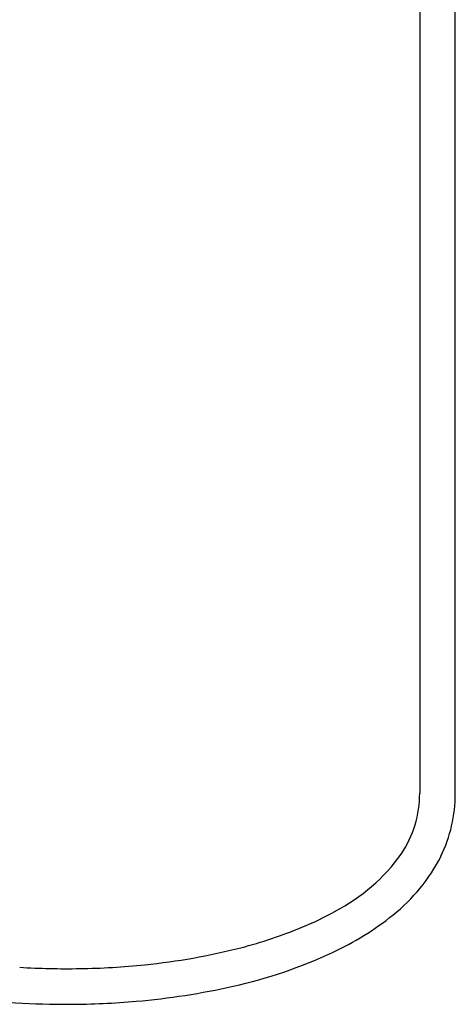
# Model space of a CAD drawing. Units: inches. Extents: x 3510.9 to 3528.3, y 151.3 to 181.8.
# Drawn here: x 3520 to 3526.8, y 151.3 to 166.5 of the extents above; entities that cross this region are included whole.
import ezdxf

# ---------------------------------------------------------------- set-up
doc = ezdxf.new("R2010")
doc.units = ezdxf.units.IN
doc.header["$LTSCALE"] = 0.64311
doc.header["$MEASUREMENT"] = 0
doc.layers.get('0').update_dxf_attribs({"color": 255, "linetype": 'CONTINUOUS'})

msp = doc.modelspace()

# ---------------------------------------------------------------- linework, layer by layer
for p, q in [((3526.23, 173.02), (3526.23, 154.556)), ((3526.781, 154.544), (3526.781, 173.002))]:
    msp.add_line(p, q)
for centre, radius, start, end in [((3524.545, 154.549), 1.684, 326.1095, 0.2358), ((3524.58, 154.541), 2.2, 334.0353, 0.0914), ((3523.573, 155.316), 2.92, 297.5085, 324.2601), ((3524.074, 154.845), 2.79, 308.6822, 332.9735), ((3522.55, 156.964), 4.857, 292.4497, 299.2345), ((3522.94, 156.25), 4.595, 294.9599, 308.7632), ((3521.671, 159.091), 7.159, 284.4488, 292.4497), ((3520.982, 161.765), 9.92, 275.7191, 284.4488), ((3521.69, 158.957), 7.577, 282.571, 294.8933), ((3520.744, 163.95), 12.118, 271.0328, 275.8102), ((3520.757, 163.781), 11.948, 266.5156, 270.983), ((3520.921, 162.158), 10.868, 274.8387, 282.8573), ((3520.743, 163.306), 12.025, 262.2692, 270.3265), ((3520.764, 163.511), 12.23, 270.2217, 275.0337)]:
    msp.add_arc(centre, radius, start, end)

doc.saveas('drawing.dxf')
